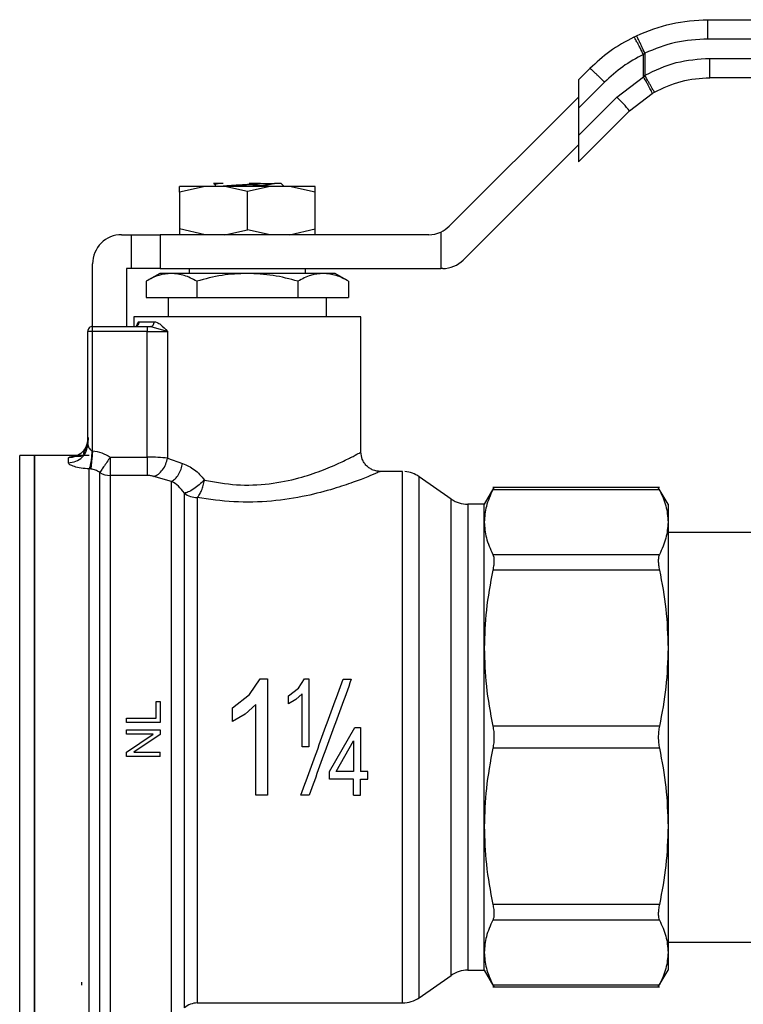
# Model space of a CAD drawing. Extents: x 0.4 to 10.6, y 0.4 to 8.1.
# Drawn here: x 3.9 to 4, y 2.9 to 3.1 of the extents above; entities that cross this region are included whole.
import ezdxf

# ---------------------------------------------------------------- set-up
doc = ezdxf.new("R2010")
doc.units = 0
doc.linetypes.add('SLD-SOLID', pattern=[0])
doc.layers.get('0').update_dxf_attribs({"linetype": 'CONTINUOUS'})
doc.styles.add('SLDTEXTSTYLE0', font='TXT', dxfattribs={"width": 0.75})
doc.dimstyles.new('SLDDIMSTYLE2', dxfattribs={"dimtxt": 0.125, "dimasz": 0.13, "dimexe": 0, "dimexo": 0.0625, "dimgap": 0.03125, "dimtad": 0, "dimtih": 1, "dimtoh": 1, "dimlfac": 30, "dimrnd": 1e-09, "dimzin": 4, "dimtxsty": 'SLDTEXTSTYLE0', "dimsah": 1, "dimcen": 0.09, "dimazin": 3, "dimtfac": 1, "dimtofl": 0, "dimtmove": 0, "dimatfit": 3, "dimtolj": 1, "dimtzin": 12})
doc.dimstyles.new('SLDDIMSTYLE3', dxfattribs={"dimtxt": 0.125, "dimasz": 0.13, "dimexe": 0, "dimexo": 0.0625, "dimgap": 0.03125, "dimtad": 0, "dimtih": 1, "dimtoh": 1, "dimlfac": 30, "dimrnd": 1e-09, "dimzin": 12, "dimtxsty": 'SLDTEXTSTYLE0', "dimsah": 1, "dimcen": 0.09, "dimazin": 3, "dimtfac": 1, "dimtofl": 0, "dimtmove": 0, "dimatfit": 3, "dimtolj": 1, "dimtzin": 12})

# ---------------------------------------------------------------- blocks, each defined once
blk = doc.blocks.new('_D_15')
at = {"color": 7, "linetype": 'SLD-SOLID'}
for p, q in [((3.239413275209864, 2.928171767406432), (3.239413275209864, 1.593597751658407)), ((4.062825348699628, 2.928171767406432), (4.062825348699628, 1.593597751658407)), ((3.239413275209864, 1.718597751658407), (2.92574073714836, 1.718597751658407)), ((4.062825348699628, 1.718597751658407), (3.239413275209864, 1.718597751658407))]:
    blk.add_line(p, q, dxfattribs=at)
for points in [[(3.239413275209864, 1.718597751658407), (3.369413275209864, 1.698597751658407), (3.369413275209864, 1.738597751658407)], [(4.062825348699628, 1.718597751658407), (3.932825348699628, 1.738597751658407), (3.932825348699628, 1.698597751658407)]]:
    blk.add_solid(points, dxfattribs=at)
at = {"color": 7, "linetype": 'SLD-SOLID', "insert": (2.510115745150399, 1.780512479896578), "char_height": 0.125, "attachment_point": 1, "style": 'SLDTEXTSTYLE0'}
blk.add_mtext('24.70', dxfattribs=at)
blk = doc.blocks.new('_D_16')
at = {"color": 7, "linetype": 'SLD-SOLID'}
for p, q in [((3.278980204343722, 2.928171767406432), (3.278980204343722, 1.943170888290436)), ((4.023258419565769, 2.928171767406432), (4.023258419565769, 1.943170888290436)), ((3.278980204343722, 2.068170888290436), (2.925740737148359, 2.068170888290436)), ((4.023258419565769, 2.068170888290436), (3.278980204343722, 2.068170888290436))]:
    blk.add_line(p, q, dxfattribs=at)
for points in [[(3.278980204343722, 2.068170888290436), (3.408980204343722, 2.048170888290436), (3.408980204343722, 2.088170888290436)], [(4.023258419565769, 2.068170888290436), (3.893258419565769, 2.088170888290436), (3.893258419565769, 2.048170888290436)]]:
    blk.add_solid(points, dxfattribs=at)
at = {"color": 7, "linetype": 'SLD-SOLID', "insert": (2.510115745150401, 2.130085616528607), "char_height": 0.125, "attachment_point": 1, "style": 'SLDTEXTSTYLE0'}
blk.add_mtext('22.33', dxfattribs=at)

msp = doc.modelspace()

# ---------------------------------------------------------------- linework, layer by layer
at = {"color": 7, "linetype": 'SLD-SOLID'}
for p, q in [((3.968766956802456, 3.075612721705668), (4.013841815649396, 3.075612721705668)), ((3.958714344042207, 3.07325833823704), (3.959094538761276, 3.073442373444383)), ((4.013832213982537, 3.072988044470607), (3.96875723780362, 3.072988044470607)), ((3.96000470246921, 3.070906633848574), (3.960206376583898, 3.071069334191268)), ((3.96000470246921, 3.067866268971128), (3.96000470246921, 3.070906633848574)), ((3.960206376583898, 3.071069334191268), (3.960206376583898, 3.068059416962089)), ((3.969029037330435, 3.070363367235547), (4.013832213982537, 3.070363367235547)), ((3.952759433278289, 3.068982193857646), (3.951211179163853, 3.06743392018788)), ((3.951211179163853, 3.06743392018788), (3.951211179163853, 3.063597242731728)), ((3.956403979620623, 3.065078187401507), (3.96000470246921, 3.067866268971128)), ((3.960206376583898, 3.068059416962089), (3.96000470246921, 3.067866268971128)), ((4.013841815649396, 3.067738690000487), (3.969038638997294, 3.067738690000487)), ((3.954740270839929, 3.067126334407805), (3.951211179163853, 3.063597242731728)), ((3.951211179163853, 3.065114032320757), (3.933663516987055, 3.047566360366294)), ((3.956403979620623, 3.065078187401507), (3.951211179163853, 3.059885396722401)), ((3.958135056511964, 3.063222269285675), (3.961212048521845, 3.065604812429001)), ((3.961212048521845, 3.065604812429001), (3.961499277203755, 3.065769878966583)), ((3.951211179163853, 3.063597242731728), (3.951211179163853, 3.059885396722401)), ((3.951211179163853, 3.056298391937565), (3.958135056511964, 3.063222269285675)), ((3.951211179163853, 3.059885396722401), (3.951211179163853, 3.056298391937565)), ((3.935566074564103, 3.042973184982603), (3.951211179163853, 3.058618289582353)), ((3.900529865972041, 3.0529749147751), (3.897077313856218, 3.052168081429041)), ((3.897077313856218, 3.052168081429041), (3.897077313856218, 3.0529749147751)), ((3.903187943710145, 3.0529749147751), (3.900529865972041, 3.0529749147751)), ((3.901744916824559, 3.0533584925662), (3.90168939924368, 3.053368622226959)), ((3.90173699691605, 3.053344725614125), (3.901902962998796, 3.053248063619662)), ((3.901902962998796, 3.053258427944377), (3.901902962998796, 3.0529749147751)), ((3.903006333363678, 3.053368622226959), (3.902286971007147, 3.053368622226959)), ((3.906263664623599, 3.052293010652515), (3.903187943710145, 3.0529749147751)), ((3.906263664623599, 3.0529749147751), (3.903187943710145, 3.0529749147751)), ((3.909339405092382, 3.0529749147751), (3.906263664623599, 3.052293010652515)), ((3.909339405092382, 3.0529749147751), (3.906263664623599, 3.0529749147751)), ((3.911997463275156, 3.0529749147751), (3.909339405092382, 3.0529749147751)), ((3.910856840007289, 3.053368622226959), (3.911250547459147, 3.0529749147751)), ((3.915450015390979, 3.052168081429041), (3.911997463275156, 3.0529749147751)), ((3.915450015390979, 3.052168081429041), (3.915450015390979, 3.0529749147751)), ((3.897077313856218, 3.052168081429041), (3.897077313856218, 3.047220064811174)), ((3.906263664623599, 3.047095145365365), (3.906263664623599, 3.052293010652515)), ((3.915450015390979, 3.047220064811174), (3.915450015390979, 3.052168081429041)), ((3.889203301706367, 3.04641324124278), (3.890515640323897, 3.04641324124278)), ((3.890515640323897, 3.04641324124278), (3.894452636621157, 3.04641324124278)), ((3.890515640323897, 3.04641324124278), (3.890515640323897, 3.041820065859089)), ((3.894452636621157, 3.04641324124278), (3.894452636621157, 3.041820065859089)), ((3.930879620257979, 3.04641324124278), (3.894452636621157, 3.04641324124278)), ((3.900529865972041, 3.04641324124278), (3.897077313856218, 3.047220064811174)), ((3.897077313856218, 3.047220064811174), (3.897077313856218, 3.04641324124278)), ((3.903187943710145, 3.04641324124278), (3.906263664623599, 3.047095145365365)), ((3.909339405092382, 3.04641324124278), (3.906263664623599, 3.047095145365365)), ((3.911997463275156, 3.04641324124278), (3.915450015390979, 3.047220064811174)), ((3.915450015390979, 3.04641324124278), (3.915450015390979, 3.047220064811174)), ((3.932510378308212, 3.046766860268854), (3.932510378308212, 3.041820065859089)), ((3.885266285853776, 3.033946043931574), (3.885266285853776, 3.04247622539019)), ((3.889859461237467, 3.041820065859089), (3.889859461237467, 3.033946043931574)), ((3.890515640323897, 3.041820065859089), (3.889859461237467, 3.041820065859089)), ((3.894452636621157, 3.041820065859089), (3.890515640323897, 3.041820065859089)), ((3.894367336273221, 3.041163896550324), (3.892526984199792, 3.040101357713752)), ((3.895961154305744, 3.041163896550324), (3.894367336273221, 3.041163896550324)), ((3.894452636621157, 3.041820065859089), (3.932510378308212, 3.041820065859089)), ((3.906263664623599, 3.041163896550324), (3.895961154305744, 3.041163896550324)), ((3.898389652473748, 3.041820065859089), (3.898389652473748, 3.041163896550324)), ((3.916566194496783, 3.041163896550324), (3.906263664623599, 3.041163896550324)), ((3.914137676773449, 3.041163896550324), (3.914137676773449, 3.041820065859089)), ((3.918159992973976, 3.041163896550324), (3.916566194496783, 3.041163896550324)), ((3.920000364602735, 3.040101357713752), (3.918159992973976, 3.041163896550324)), ((3.932782177835027, 3.041820065859089), (3.932510378308212, 3.041820065859089)), ((3.892526984199792, 3.040101357713752), (3.892526984199792, 3.037883050006499)), ((3.899395324411695, 3.040101357713752), (3.899395324411695, 3.037883050006499)), ((3.913132024390832, 3.040101357713752), (3.913132024390832, 3.037883050006499)), ((3.920000364602735, 3.040101357713752), (3.920000364602735, 3.037883050006499)), ((3.892526984199792, 3.037883050006499), (3.899395324411695, 3.037883050006499)), ((3.895502523159445, 3.037883050006499), (3.895502523159445, 3.035258382549104)), ((3.899395324411695, 3.037883050006499), (3.913132024390832, 3.037883050006499)), ((3.913132024390832, 3.037883050006499), (3.920000364602735, 3.037883050006499)), ((3.917024825643082, 3.035258382549104), (3.917024825643082, 3.037883050006499)), ((3.890843720089447, 3.035258382549104), (3.890843720089447, 3.033946043931574)), ((3.92168360915775, 3.035258382549104), (3.890843720089447, 3.035258382549104)), ((3.92168360915775, 3.016885681014342), (3.92168360915775, 3.035258382549104)), ((3.885266285853776, 3.033946043931574), (3.892668955893056, 3.033946043931574)), ((3.885266285853776, 3.033289874622808), (3.885266285853776, 3.033946043931574)), ((3.89158144490052, 3.034602213240338), (3.893621828440947, 3.034602213240338)), ((3.892668955893056, 3.033946043931574), (3.892668955893056, 3.033289874622808)), ((3.892668955893056, 3.033946043931574), (3.893083978654233, 3.033946043931574)), ((3.893338549935626, 3.033874960308293), (3.893083978654233, 3.033946043931574)), ((3.884610126322676, 3.018005487633796), (3.884610126322676, 3.033289874622808)), ((3.885266285853776, 3.033289874622808), (3.884610126322676, 3.033289874622808)), ((3.885266285853776, 3.017081508085464), (3.885266285853776, 3.033289874622808)), ((3.892668955893056, 3.033289874622808), (3.885266285853776, 3.033289874622808)), ((3.892668955893056, 3.033289874622808), (3.89543398172902, 3.033289874622808)), ((3.892668955893056, 3.016206876411506), (3.892668955893056, 3.033289874622808)), ((3.89543398172902, 3.033289874622808), (3.89543398172902, 3.016080842311907)), ((3.884511567461236, 3.01752266654472), (3.884610126322676, 3.018005487633796)), ((3.884621155528599, 3.017889837414241), (3.884561042445253, 3.017514648859563)), ((3.885172498492772, 3.017114321928618), (3.885266285853776, 3.017081508085464)), ((3.877394991894747, 3.016426365431506), (3.875373948575346, 3.016426365431506)), ((3.884797368604082, 3.016426365431506), (3.877392273703926, 3.016426365431506)), ((3.877392273703926, 3.016426365431506), (3.877392273703926, 2.93991717460554)), ((3.881985449087616, 3.015447943845427), (3.881985449087616, 3.016109657090148)), ((3.887665803023238, 3.016206876411506), (3.887665803023238, 3.013712770112524)), ((3.887665803023238, 3.016206876411506), (3.892668955893056, 3.016206876411506)), ((3.89543398172902, 3.016080842311907), (3.897484397153556, 3.015347556560664)), ((3.885031837006594, 3.014591997288949), (3.884797368604082, 3.014613997034806)), ((3.884797368604082, 2.93991717460554), (3.884797368604082, 3.014613997034806)), ((3.92710203900803, 3.014261003779282), (3.92430828639281, 3.014261003779282)), ((3.927333691443073, 3.014261003779282), (3.92710203900803, 3.014261003779282)), ((3.927332048795382, 3.014260348675738), (3.927332048795382, 3.014261003779282)), ((3.892668955893056, 3.013712770112524), (3.887665803023238, 3.013712770112524)), ((3.895990076638297, 3.012909798944071), (3.893590618134824, 3.013595007917367)), ((3.933928843699756, 3.010511063987795), (3.929590220042129, 3.013549004004364)), ((3.939735681507559, 3.012084994250062), (3.938415892309432, 3.009799064212877)), ((3.962190949213501, 3.012080525857238), (3.939575093140467, 3.012080525857238)), ((3.962186607930319, 3.011780840430341), (3.939579571310957, 3.011780840430341)), ((3.963350286931844, 3.009799064212877), (3.962030615065695, 3.012084798696766)), ((3.938415892309432, 3.009799064212877), (3.936187034501832, 3.009799064212877)), ((3.938415892309432, 3.007391578246583), (3.938415892309432, 3.009799064212877)), ((3.963350286931844, 3.009799064212877), (3.963350286931844, 3.007391578246583)), ((3.938415892309432, 2.990275013311935), (3.938415892309432, 3.007391578246583)), ((3.963350286931844, 3.007391578246583), (3.963350286931844, 2.990275013311935)), ((3.978442151700445, 3.005993293955238), (3.963350286931844, 3.005993293955238)), ((3.939579571310957, 3.003002316062825), (3.962186607930319, 3.003002316062825)), ((3.962186607930319, 3.000871626010072), (3.939579571310957, 3.000871626010072)), ((3.938415892309432, 2.966068526725111), (3.938415892309432, 2.990275013311935)), ((3.963350286931844, 2.990275013311935), (3.963350286931844, 2.966068526725111)), ((3.906572501944772, 2.983991573009884), (3.907987779817584, 2.986110236534903)), ((3.907987779817584, 2.986110236534903), (3.909019030126715, 2.986110236534903)), ((3.909019030126715, 2.986110236534903), (3.909019030126715, 2.97029775297984)), ((3.913202345356255, 2.984847490233367), (3.91402793226345, 2.986083377289628)), ((3.91402793226345, 2.986083377289628), (3.914629493314165, 2.986083377289628)), ((3.914629493314165, 2.986083377289628), (3.914629493314165, 2.976859431400993)), ((3.919255795426284, 2.986045782168374), (3.920373050075218, 2.986045782168374)), ((3.911853536048927, 2.983777393261885), (3.913202345356255, 2.984847490233367)), ((3.904260260211541, 2.982157116868345), (3.906572501944772, 2.983991573009884)), ((3.911853536048927, 2.982687066301879), (3.911853536048927, 2.983777393261885)), ((3.912842507735353, 2.983277578591343), (3.911853536048927, 2.982687066301879)), ((3.91370208180548, 2.984046846149143), (3.912842507735353, 2.983277578591343)), ((3.91370208180548, 2.976859431400993), (3.91370208180548, 2.984046846149143)), ((3.893910621549228, 2.980763623632765), (3.893910621549228, 2.9830257450561)), ((3.893910621549228, 2.9830257450561), (3.894452636621157, 2.9830257450561)), ((3.894452636621157, 2.9830257450561), (3.894452636621157, 2.980155795098895)), ((3.904260260211541, 2.980287974460837), (3.904260260211541, 2.982157116868345)), ((3.907429201381441, 2.982619033310024), (3.90595564862627, 2.981300295210866)), ((3.907429201381441, 2.97029775297984), (3.907429201381441, 2.982619033310024)), ((3.889859461237467, 2.980155795098895), (3.889859461237467, 2.980763623632765)), ((3.889859461237467, 2.980763623632765), (3.893910621549228, 2.980763623632765)), ((3.90595564862627, 2.981300295210866), (3.904260260211541, 2.980287974460837)), ((3.894452636621157, 2.980155795098895), (3.889859461237467, 2.980155795098895)), ((3.889859461237467, 2.978576697340769), (3.889859461237467, 2.979159460830857)), ((3.889859461237467, 2.979159460830857), (3.894452636621157, 2.979159460830857)), ((3.894452636621157, 2.979159460830857), (3.894452636621157, 2.978535968477938)), ((3.917406350124567, 2.973531148516268), (3.920834008305745, 2.97948410374722)), ((3.920834008305745, 2.97948410374722), (3.921598484807781, 2.97948410374722)), ((3.921598484807781, 2.97948410374722), (3.921598484807781, 2.973531148516268)), ((3.962186607930319, 2.979678395724966), (3.939579571310957, 2.979678395724966)), ((3.889859461237467, 2.976164185654753), (3.893465698689015, 2.978576697340769)), ((3.893465698689015, 2.978576697340769), (3.889859461237467, 2.978576697340769)), ((3.894452636621157, 2.978535968477938), (3.890843270316865, 2.976123451903091)), ((3.914629493314165, 2.976859431400993), (3.91370208180548, 2.976859431400993)), ((3.918314968961458, 2.973531148516268), (3.920671073299095, 2.977673153111922)), ((3.920671073299095, 2.977673153111922), (3.920671073299095, 2.973531148516268)), ((3.962186607930319, 2.976665139423249), (3.939579571310957, 2.976665139423249)), ((3.889859461237467, 2.975540688413002), (3.889859461237467, 2.976164185654753)), ((3.894452636621157, 2.975540688413002), (3.889859461237467, 2.975540688413002)), ((3.890843270316865, 2.976123451903091), (3.894452636621157, 2.976123451903091)), ((3.894452636621157, 2.975540688413002), (3.894452636621157, 2.976123451903091)), ((3.917406350124567, 2.972497214238143), (3.917406350124567, 2.973531148516268)), ((3.920671073299095, 2.972497214238143), (3.917406350124567, 2.972497214238143)), ((3.920671073299095, 2.973531148516268), (3.918314968961458, 2.973531148516268)), ((3.920671073299095, 2.97029775297984), (3.920671073299095, 2.972497214238143)), ((3.922619879230767, 2.973531148516268), (3.921598484807781, 2.973531148516268)), ((3.921598484807781, 2.972497214238143), (3.922619879230767, 2.972497214238143)), ((3.921598484807781, 2.97029775297984), (3.921598484807781, 2.972497214238143)), ((3.922619879230767, 2.972497214238143), (3.922619879230767, 2.973531148516268)), ((3.909019030126715, 2.97029775297984), (3.907429201381441, 2.97029775297984)), ((3.914641226511955, 2.97029775297984), (3.913523971863021, 2.97029775297984)), ((3.920671073299095, 2.97029775297984), (3.921598484807781, 2.97029775297984)), ((3.938415892309432, 2.948951956901631), (3.938415892309432, 2.966068526725111)), ((3.963350286931844, 2.966068526725111), (3.963350286931844, 2.948951956901631)), ((3.962186607930319, 2.955471909138142), (3.939579571310957, 2.955471909138142)), ((3.962186607930319, 2.953341219085388), (3.939579571310957, 2.953341219085388)), ((3.963350286931844, 2.950350246081808), (3.978442151700445, 2.950350246081808)), ((3.938415892309432, 2.946544470935336), (3.938415892309432, 2.948951956901631)), ((3.963350286931844, 2.948951956901631), (3.963350286931844, 2.946544470935336)), ((3.929590220042129, 2.942794526255017), (3.933928843699756, 2.945832471160419)), ((3.936187034501832, 2.946544470935336), (3.938415892309432, 2.946544470935336)), ((3.938415892309432, 2.946544470935336), (3.939735681507559, 2.944258536009319)), ((3.962030615065695, 2.944258736451447), (3.963350286931844, 2.946544470935336)), ((3.939579571310957, 2.944562694717873), (3.962186607930319, 2.944562694717873)), ((3.897726179249358, 2.941426366948999), (3.897726179249358, 2.943123192680457)), ((3.939575093140467, 2.944263009290976), (3.962190890547512, 2.944263009290976)), ((3.899462262305089, 2.9420825264801), (3.927333691443073, 2.9420825264801)), ((3.927332048795382, 2.942083054474), (3.927332048795382, 2.9420825264801)), ((3.927333313679253, 2.942082528765254), (3.927334515812747, 2.942082529335745))]:
    msp.add_line(p, q, dxfattribs=at)
at = {"color": 8, "linetype": 'SLD-SOLID'}
for p, q in [((3.89543398172902, 3.033289874622808), (3.893338549935626, 3.033874960308293)), ((3.875373948575346, 2.939917492379647), (3.875373948575346, 3.016426365431506)), ((3.887665803023238, 3.013712770112524), (3.887665803023238, 2.940770192751402)), ((3.929590220042129, 2.942795171580896), (3.929590220042129, 3.013549004004364)), ((3.933928843699756, 2.945832471160419), (3.933928843699756, 3.010511063987795)), ((3.936187034501832, 3.009799064212877), (3.936187034501832, 2.946545023373399))]:
    msp.add_line(p, q, dxfattribs=at)
at = {"color": 7, "linetype": 'SLD-SOLID', "flags": 128}
msp.add_lwpolyline([(3.899462262305089, 3.010724461522609), (3.899462262305089, 3.008679619367022), (3.899462262305089, 3.006216342045234), (3.899462262305089, 3.003368401611551), (3.899462262305089, 3.000174859836952), (3.899462262305089, 2.996679530437518), (3.899462262305089, 2.992930353303887), (3.899462262305089, 2.988978739397713), (3.899462262305089, 2.984878905870451), (3.899462262305089, 2.980687074294847), (3.899462262305089, 2.976460742228906), (3.899462262305089, 2.972257881447379), (3.899462262305089, 2.968136131284412), (3.899462262305089, 2.964152031086854), (3.899462262305089, 2.960360228223418), (3.899462262305089, 2.956812720315643), (3.899462262305089, 2.953558175690198), (3.899462262305089, 2.950641229387011), (3.89946224274976, 2.948101891610547), (3.89946224274976, 2.945974990402913), (3.89946224274976, 2.944289697427117), (3.89946224274976, 2.943069131971638), (3.89946224274976, 2.942330028509824), (3.899462262305089, 2.9420825264801)], dxfattribs=at)
at = {"color": 7, "linetype": 'SLD-SOLID'}
for centre, radius, start, end in [((3.943627632763278, 3.051425985716219), 0.01869806540460674, 39.11526705766342, 46.89811503827075), ((3.930879626013672, 3.050350245096721), 0.003937007874015976, 294.4698005644519, 315.0000000007366), ((3.88920330145606, 3.042476229348689), 0.003937007874016185, 90, 180.0000000002077), ((3.930879626013672, 3.050350245096721), 0.003937007874016185, 269.9999999990443, 294.4698005644519), ((3.932782181746348, 3.045757069243703), 0.003937007874016185, 270.0000000000202, 314.9999999993382), ((3.885266293582044, 3.033289877642652), 0.0006561679790024755, 90.00000000570026, 180.000000259079), ((3.887661180317366, 3.016436679239131), 0.002723913049167145, 238.344812145915, 270.0972357262413), ((3.927332046381782, 3.010323998377562), 0.003937007874015608, 54.99999664870077, 85.51304634910838), ((3.899445502798821, 3.013517345250909), 0.002792934012979825, 232.0056603688606, 270.3438157630458), ((3.936187027951598, 3.013736071868375), 0.003937007874019189, 235.0000073759838, 270.0000000000073), ((3.936187027951598, 2.94260746294449), 0.003937007874018934, 89.99999999999355, 124.9999926240117), ((3.899462257081152, 2.939457856645277), 0.00262467191601079, 89.97711653977719, 131.4018804087487), ((3.927332046381782, 2.946019536435303), 0.003937007874015554, 270.0359379472697, 305.0000033513001)]:
    msp.add_arc(centre, radius, start, end, dxfattribs=at)
for points, knots in [([(3.959094538761276, 3.073442373444383), (3.960646484316043, 3.074072059944666), (3.963750370811667, 3.075331431073184), (3.967094763129333, 3.075518958254425), (3.968766956802456, 3.075612721705668)], [0, 0, 0, 0, 0.5000007432473709, 1, 1, 1, 1]), ([(3.96875723780362, 3.072988044470607), (3.968757378687547, 3.073318224208476), (3.968757595412494, 3.073826147201736), (3.96875879327367, 3.074437176418947), (3.968760068605869, 3.074857686308964), (3.968761605089859, 3.075196418565767), (3.968763876121024, 3.075523727535756), (3.968765743135322, 3.075577649656981), (3.968766956802456, 3.075612702150338)], [0, 0, 0, 0, 0.2394598711333025, 0.3683665608828976, 0.500003131090863, 0.631639181262888, 0.7605441911672617, 0.9999999999999999, 0.9999999999999999, 0.9999999999999999, 0.9999999999999999]), ([(3.958714344042207, 3.07325833823704), (3.957594722921918, 3.072642796267825), (3.955437163803928, 3.071456619833567), (3.95362919411973, 3.069785918802443), (3.952759433278289, 3.068982193857646)], [0, 0, 0, 0, 0.5189295213062747, 1, 1, 1, 1]), ([(3.96000470246921, 3.070906633848574), (3.959855199671747, 3.0712055433394), (3.959624972758506, 3.071665849170323), (3.959335724772985, 3.072218612534175), (3.959131405652176, 3.072598434404083), (3.958960631404904, 3.072902345454652), (3.958787535946855, 3.073192334376869), (3.958743184482576, 3.073232340853004), (3.958714363597537, 3.07325833823704)], [0, 0, 0, 0, 0.2386683994958949, 0.3675375299780416, 0.4993098412894152, 0.6311908118176476, 0.7603369497161885, 1, 1, 1, 1]), ([(3.960206376583898, 3.071069334191268), (3.960066086422527, 3.071366474043455), (3.959850162944325, 3.071823808112857), (3.959590880761894, 3.072374948889087), (3.959412418317307, 3.07275526114468), (3.959268776657865, 3.073062415286514), (3.959130261215293, 3.073360297547516), (3.959108617529242, 3.073410026072418), (3.959094538761276, 3.073442373444383)], [0, 0, 0, 0, 0.2386038825106842, 0.367240152274639, 0.4987716524242521, 0.6304914241353192, 0.7596423507218412, 1, 1, 1, 1]), ([(3.96875723780362, 3.072988044470607), (3.967278898080174, 3.072905146823462), (3.964322300519612, 3.072739356120934), (3.961578325896637, 3.071625997889249), (3.960206376583898, 3.071069334191268)], [0, 0, 0, 0, 0.5000138480686398, 1, 1, 1, 1]), ([(3.96000470246921, 3.070906633848574), (3.959050333728935, 3.070383812029273), (3.95714179589629, 3.06933827776169), (3.955540723363835, 3.067863597438088), (3.954740270839929, 3.067126334407805)], [0, 0, 0, 0, 0.500052303889728, 1, 1, 1, 1]), ([(3.960206376583898, 3.068059416962089), (3.961602758444537, 3.068726604285132), (3.964395711211938, 3.070061069256924), (3.96748452560025, 3.070262596695755), (3.969029037330435, 3.070363367235547)], [0, 0, 0, 0, 0.4999661565842901, 1, 1, 1, 1]), ([(3.969038638997294, 3.067738690000487), (3.969037378959285, 3.067778145252486), (3.969034858896748, 3.067857055334356), (3.969031701127095, 3.068463990268956), (3.969029456674804, 3.069331603387002), (3.96902917711409, 3.070019440544094), (3.969029037330435, 3.070363367235547)], [0, 0, 0, 0, 0.2500053354007827, 0.5000079960225287, 0.7499981007021602, 1, 1, 1, 1]), ([(3.954740270839929, 3.067126334407805), (3.954615921961411, 3.067250474423376), (3.954367225530668, 3.067498753130454), (3.954002803922384, 3.067856217258926), (3.95366325611471, 3.068184446479946), (3.953361887301333, 3.068470229141406), (3.953110436287727, 3.06870240939748), (3.952920730633991, 3.068870045700496), (3.952793578609712, 3.068973099906442), (3.952770815708551, 3.068979162366632), (3.952759433278289, 3.068982193857646)], [0, 0, 0, 0, 0.1250016089066824, 0.2500018845563234, 0.3749998503185435, 0.4999923007046327, 0.625007959138342, 0.7500083288650741, 0.8749934051582345, 1, 1, 1, 1]), ([(3.961212048521845, 3.065604812429001), (3.961206266781682, 3.0656409215957), (3.961197379674045, 3.06569642496356), (3.961057330972769, 3.065982917087495), (3.960905198190571, 3.066274790036124), (3.96070968021154, 3.066634111575065), (3.960418945840909, 3.067154447257561), (3.960167978228982, 3.067585701461676), (3.96000470246921, 3.067866268971128)], [0, 0, 0, 0, 0.2397815839895783, 0.3685680584373627, 0.5000036812702345, 0.631423962727141, 0.7602099647150484, 1, 1, 1, 1]), ([(3.961499277203755, 3.065769878966583), (3.961481174505035, 3.065800020200701), (3.961453324493381, 3.065846390840486), (3.961291260515503, 3.066131487533887), (3.961124091808641, 3.06642705524672), (3.960917133899673, 3.066793999559827), (3.960616910663203, 3.067327590924903), (3.960368106733823, 3.067771113650185), (3.960206376583898, 3.068059416962089)], [0, 0, 0, 0, 0.2394271998030288, 0.3683456487916326, 0.4999944456139606, 0.6316583218622933, 0.7605666639696361, 0.9999999999999999, 0.9999999999999999, 0.9999999999999999, 0.9999999999999999]), ([(3.961499277203755, 3.065769878966583), (3.962692627041239, 3.066340055351465), (3.965079334340571, 3.06748041176411), (3.967718867967712, 3.067652597071679), (3.969038638997294, 3.067738690000487)], [0, 0, 0, 0, 0.4999984027443348, 0.9999999999999999, 0.9999999999999999, 0.9999999999999999, 0.9999999999999999]), ([(3.900529865972041, 3.0529749147751), (3.90002092553782, 3.0529749147751), (3.899003036788802, 3.0529749147751), (3.897924650027811, 3.0529749147751), (3.897210323882742, 3.0529749147751), (3.89712165021363, 3.0529749147751), (3.897077313856218, 3.0529749147751)], [0, 0, 0, 0, 0.2499985827702645, 0.5000010365891516, 0.7500032087327377, 1, 1, 1, 1]), ([(3.902286971007147, 3.053368622226959), (3.902110716322186, 3.053368622226959), (3.901768790342178, 3.053368622226959), (3.901715311175737, 3.053368622226959), (3.90168939924368, 3.053368622226959)], [0, 0, 0, 0, 0.5154761418181955, 0.9999999999999999, 0.9999999999999999, 0.9999999999999999, 0.9999999999999999]), ([(3.902026278907573, 3.053218143965296), (3.901967426345671, 3.053236255529523), (3.901804327224103, 3.053286448420372), (3.902098796749833, 3.053336639704157), (3.902287010117806, 3.053368720003607)], [0, 0, 0, 0, 0.3608392328320356, 0.9999999999999999, 0.9999999999999999, 0.9999999999999999, 0.9999999999999999]), ([(3.902422900103549, 3.0529749147751), (3.902449287173727, 3.052978877722194), (3.902596619207638, 3.053001004811395), (3.903031364101186, 3.053041343501545), (3.90370395811822, 3.053095857821958), (3.904503680140256, 3.053150402575895), (3.905375371109254, 3.05320490767233), (3.906285756682751, 3.053259449437311), (3.907200368656628, 3.053313968711103), (3.907768985855598, 3.053350327183207), (3.908053270616584, 3.05336850489498)], [0, 0, 0, 0, 0.03022439037880705, 0.1687576861792493, 0.3073069301079974, 0.4458416341395919, 0.5843892376904052, 0.7229269730372747, 0.8614751024261672, 1, 1, 1, 1]), ([(3.908211121237525, 3.053041314896929), (3.907420739467534, 3.053132796633509), (3.906327034186765, 3.053259386165542), (3.905257261754636, 3.053036679329551), (3.904960575676993, 3.0529749147751)], [0, 0, 0, 0, 0.722664308097474, 1, 1, 1, 1]), ([(3.908053407503892, 3.053368622226959), (3.907777710432278, 3.053368622226959), (3.907277306292477, 3.053368622226959), (3.906741078040371, 3.053368622226959), (3.906500284112372, 3.053368622226959)], [0, 0, 0, 0, 0.5509488225334433, 1, 1, 1, 1]), ([(3.908053407503892, 3.053368622226959), (3.908421342160068, 3.053368622226959), (3.909139778390888, 3.053368622226959), (3.909693426272744, 3.053368622226959), (3.909963532993514, 3.053368622226959)], [0, 0, 0, 0, 0.5121326575577105, 1, 1, 1, 1]), ([(3.909963650325492, 3.053368573338635), (3.909736831538315, 3.053313612234865), (3.909275539787596, 3.053201835322137), (3.908569856609113, 3.053095488130076), (3.908211160348184, 3.053041432228908)], [0, 0, 0, 0, 0.491703540814666, 1, 1, 1, 1]), ([(3.910856840007289, 3.053368622226959), (3.910816780235403, 3.053368611634558), (3.910736662986429, 3.053368590450364), (3.910221316292119, 3.053368579042436), (3.909963650325492, 3.053368573338635)], [0, 0, 0, 0, 0.500014321483052, 1, 1, 1, 1]), ([(3.915450015390979, 3.0529749147751), (3.91540568959411, 3.0529749147751), (3.915317036859956, 3.0529749147751), (3.914602668365076, 3.0529749147751), (3.913524316289501, 3.0529749147751), (3.912506413651755, 3.0529749147751), (3.911997463275156, 3.0529749147751)], [0, 0, 0, 0, 0.2499962913869831, 0.4999990146804623, 0.7499999701920246, 0.9999999999999999, 0.9999999999999999, 0.9999999999999999, 0.9999999999999999]), ([(3.895961154305744, 3.041163896550324), (3.895385711994875, 3.04111035002438), (3.894222042796199, 3.041002067331642), (3.893096126999132, 3.040403785248945), (3.892526984199792, 3.040101357713752)], [0, 0, 0, 0, 0.4945067821026157, 1, 1, 1, 1]), ([(3.899395324411695, 3.040101357713752), (3.89883760013205, 3.040398333760064), (3.897711934815269, 3.040997726053799), (3.896548268363315, 3.041108172241119), (3.895961154305744, 3.041163896550324)], [0, 0, 0, 0, 0.4954619026910542, 1, 1, 1, 1]), ([(3.906263664623599, 3.041163896550324), (3.905112794161253, 3.04111035137825), (3.90278550352987, 3.04100207231349), (3.900533624721981, 3.040403785306106), (3.899395324411695, 3.040101357713752)], [0, 0, 0, 0, 0.4945108474322928, 0.9999999999999999, 0.9999999999999999, 0.9999999999999999, 0.9999999999999999]), ([(3.913132024390832, 3.040101357713752), (3.912016572713492, 3.040398333816773), (3.909765217184512, 3.040997731177587), (3.907437896234977, 3.041108173658838), (3.906263664623599, 3.041163896550324)], [0, 0, 0, 0, 0.4954578088539113, 1, 1, 1, 1]), ([(3.916566194496783, 3.041163896550324), (3.915990752185914, 3.04111035002438), (3.914827082987238, 3.041002067331642), (3.913701167190172, 3.040403785248945), (3.913132024390832, 3.040101357713752)], [0, 0, 0, 0, 0.4945067821026157, 1, 1, 1, 1]), ([(3.920000364602735, 3.040101357713752), (3.919442640323089, 3.040398333760064), (3.918316975006308, 3.040997726053799), (3.917153308554354, 3.041108172241119), (3.916566194496783, 3.041163896550324)], [0, 0, 0, 0, 0.4954619026910542, 1, 1, 1, 1]), ([(3.890956710784169, 3.033946043931574), (3.891038578345614, 3.033955913835092), (3.89120231132036, 3.03397565338315), (3.89140879558254, 3.034127383792785), (3.891553299402049, 3.034344272156672), (3.891572063025594, 3.034516232493263), (3.89158144490052, 3.034602213240338)], [0, 0, 0, 0, 0.2500040405766405, 0.5000015212295917, 0.7499990777313337, 0.9999999999999999, 0.9999999999999999, 0.9999999999999999, 0.9999999999999999]), ([(3.893083978654233, 3.033946043931574), (3.893154464439686, 3.033955910840243), (3.893295445192373, 3.03397564594289), (3.893473206854083, 3.034127386959508), (3.893597587004236, 3.034344260610151), (3.893613748127747, 3.034516230793527), (3.893621828440947, 3.034602213240338)], [0, 0, 0, 0, 0.249981946433172, 0.4999964565900479, 0.7500059182737555, 1, 1, 1, 1]), ([(3.893621828440947, 3.034602213240338), (3.893755478425547, 3.034579684527453), (3.894045858568768, 3.034530736591591), (3.894657372775247, 3.034094070154739), (3.895121426170439, 3.033613532729593), (3.89543398172902, 3.033289874622808)], [0, 0, 0, 0, 0.2177665614510804, 0.4731394881311052, 1, 1, 1, 1]), ([(3.884610126322676, 3.018712598576301), (3.884570670793941, 3.018371514975196), (3.884491760560404, 3.017689354895687), (3.883884821379821, 3.016828956032195), (3.883017240374017, 3.016227035134689), (3.882329378379182, 3.016148782975621), (3.881985449087616, 3.016109657090148)], [0, 0, 0, 0, 0.2500015423231101, 0.4999978639736687, 0.7500001719587538, 0.9999999999999999, 0.9999999999999999, 0.9999999999999999, 0.9999999999999999]), ([(3.884650977406317, 3.01886775056175), (3.8846490529271, 3.018670998820116), (3.884645248388767, 3.01828203668608), (3.884501481069364, 3.017742293814788), (3.884301713895539, 3.017284578307723), (3.884105457899111, 3.016931021494848), (3.884009002325727, 3.0167248535417), (3.884025878848481, 3.01664627184953), (3.884031132122378, 3.0166218111737)], [0, 0, 0, 0, 0.2005899546749979, 0.3965499679371181, 0.582533361754574, 0.7569132015828272, 0.924332663109768, 1, 1, 1, 1]), ([(3.884610126322676, 3.018005487633796), (3.884617172446053, 3.01791942286147), (3.884631412154291, 3.017745492150626), (3.884737239381084, 3.017482754705118), (3.884881478455249, 3.017281698820318), (3.885037810356916, 3.017159295140166), (3.88512997842749, 3.017128519644539), (3.885172498492772, 3.017114321928618)], [0, 0, 0, 0, 0.2569322092339367, 0.5192415036218222, 0.7744978462908438, 0.8959686772523313, 1, 1, 1, 1]), ([(3.885172518048102, 3.017114321928618), (3.885156892866187, 3.016844837062268), (3.885124825937496, 3.01629178417363), (3.885033589763144, 3.01554005029624), (3.884920800049314, 3.014931917387251), (3.884837811069839, 3.014718177179663), (3.884797368604082, 3.014614016590137)], [0, 0, 0, 0, 0.243615446055082, 0.499962123967487, 0.7563198775707242, 1, 1, 1, 1]), ([(3.885266285853776, 3.017081508085464), (3.88524090860442, 3.01681198491342), (3.885188934276993, 3.016259983181624), (3.885118410803154, 3.01551153605258), (3.885061645118518, 3.014908422674675), (3.885041591579594, 3.014695532943221), (3.885031837006594, 3.01459197773362)], [0, 0, 0, 0, 0.2450498241928484, 0.5018786559408648, 0.7577005718492349, 1, 1, 1, 1]), ([(3.885266285853776, 3.017081508085464), (3.88569180337784, 3.017012684158199), (3.886547355070363, 3.016874305773931), (3.887291677225828, 3.01643013449141), (3.887665803023238, 3.016206876411506)], [0, 0, 0, 0, 0.4973603907078517, 1, 1, 1, 1]), ([(3.90045154687679, 3.013091927506773), (3.901881045025951, 3.012829264449469), (3.904711340196012, 3.012309212022067), (3.909255664472917, 3.012481490151956), (3.913164432763316, 3.013285872700745), (3.916327134724382, 3.01435014963318), (3.918681682769884, 3.015357782154433), (3.920378573774947, 3.01618864781926), (3.921472373459729, 3.016769384084285), (3.921613201122449, 3.016846917498357), (3.92168360915775, 3.016885681014342)], [0, 0, 0, 0, 0.1475338540104511, 0.2921055579339255, 0.4339178083601491, 0.5551897513465934, 0.6756511525832762, 0.7821901014177818, 0.8911040151348902, 1, 1, 1, 1]), ([(3.92430828639281, 3.014261003779282), (3.923978110468103, 3.014296061376147), (3.923470197750554, 3.014349990805768), (3.922859137579836, 3.014677289449271), (3.922438648259908, 3.015016030899731), (3.922099916286134, 3.015436527635695), (3.921772601416441, 3.016047578821508), (3.921718668766595, 3.016555494290011), (3.92168360915775, 3.016885671236677)], [0, 0, 0, 0, 0.2394577778745417, 0.3683601425711577, 0.4999999799197731, 0.6316383163403669, 0.7605417760988452, 1, 1, 1, 1]), ([(3.877392273703926, 2.93991717460554), (3.877392273703926, 2.940059549181301), (3.877392273703926, 2.940344299115308), (3.877392273703926, 2.942618991893131), (3.877392273703926, 2.946154467640118), (3.877392273703926, 2.950948568719552), (3.877392273703926, 2.95678133334071), (3.877392273703926, 2.963438077673414), (3.877392273703926, 2.970660535752731), (3.877392273703926, 2.978171765037215), (3.877392273703926, 2.985682994876552), (3.877392273703926, 2.992905454059606), (3.877392273703926, 2.99956220448552), (3.877392273703926, 3.005394961535152), (3.877392273703926, 3.010189063371536), (3.877392273703926, 3.013724537195468), (3.877392273703926, 3.015999236262687), (3.877392273703926, 3.016283989308679), (3.877392273703926, 3.016426365431506)], [0, 0, 0, 0, 0.06249994363345128, 0.1250002307641334, 0.1875000467575369, 0.2500001169751806, 0.3124999691128175, 0.3750000440815799, 0.4375000074639, 0.4999999876520514, 0.5624999678402028, 0.6249999312225228, 0.6875000780581081, 0.7499998672036834, 0.812499937421327, 0.8749997534147306, 0.9375000523728729, 1, 1, 1, 1]), ([(3.884797368604082, 3.014613997034806), (3.884421917356892, 3.01464213444677), (3.883666804602235, 3.014698724799887), (3.882750123769518, 3.014915007069316), (3.882110157835327, 3.015181725758078), (3.88202679415182, 3.015359683766517), (3.881985449087616, 3.015447943845427)], [0, 0, 0, 0, 0.2505274790641906, 0.5038643399088443, 0.7539364882013849, 1, 1, 1, 1]), ([(3.887665803023238, 3.016206876411506), (3.887508993234116, 3.015978343637085), (3.887183653232176, 3.015504196878203), (3.886748965575896, 3.014871637042843), (3.886401363097412, 3.014365235961696), (3.88628811084577, 3.014200264004132), (3.886231654257314, 3.014118024986541)], [0, 0, 0, 0, 0.2422978840237472, 0.5027058227636348, 0.7520973552493494, 1, 1, 1, 1]), ([(3.892668955893056, 3.016206876411506), (3.892668955893056, 3.015932357978519), (3.892668955893056, 3.015383327164661), (3.892668955893056, 3.014644389750746), (3.892668955893056, 3.014040415482169), (3.892668955893056, 3.013821985635615), (3.892668955893056, 3.013712770112524)], [0, 0, 0, 0, 0.2500027999957933, 0.5000000883558451, 0.7499986711664248, 1, 1, 1, 1]), ([(3.89543398172902, 3.016080842311907), (3.8950213650574, 3.016117566474608), (3.89421101508007, 3.016189690134311), (3.893176642992664, 3.016201218229709), (3.892668955893056, 3.016206876411506)], [0, 0, 0, 0, 0.5091832950733661, 1, 1, 1, 1]), ([(3.893590637690154, 3.013594998139702), (3.893796167807543, 3.013683897094905), (3.894219329588194, 3.013866929346624), (3.894787624011386, 3.014466629133615), (3.895232323490434, 3.015233006147203), (3.895368043422429, 3.015803671779203), (3.89543396217369, 3.016080842311907)], [0, 0, 0, 0, 0.2428516879319877, 0.500002403564888, 0.7571527136318706, 1, 1, 1, 1]), ([(3.895990076638297, 3.012909798944071), (3.896152507181565, 3.013013295895631), (3.896484685209771, 3.013224951983227), (3.896934069987215, 3.013822208259539), (3.897295018907204, 3.014553175249917), (3.897422481272082, 3.015087839195925), (3.897484397153556, 3.015347556560664)], [0, 0, 0, 0, 0.246114270349733, 0.5033151486970348, 0.7587312897213361, 1, 1, 1, 1]), ([(3.897484397153556, 3.015347556560664), (3.898034076360903, 3.015112116060844), (3.89914199184833, 3.014637569866204), (3.900012786649838, 3.013609787678872), (3.90045154687679, 3.013091927506773)], [0, 0, 0, 0, 0.4961382105263362, 1, 1, 1, 1]), ([(3.886231654257314, 3.014118024986541), (3.886045522549005, 3.014239232518919), (3.885679073423889, 3.014477861361908), (3.885245288251104, 3.014554356552089), (3.885031837006594, 3.014591997288949)], [0, 0, 0, 0, 0.5079332861013187, 1, 1, 1, 1]), ([(3.92430828639281, 3.014261003779282), (3.92422243516018, 3.014223351594339), (3.924050438353093, 3.014147918133554), (3.922712722176217, 3.013582889349704), (3.920702407200958, 3.012802928350172), (3.917900890845631, 3.011855350434672), (3.91418542606748, 3.010866994889596), (3.909550255798206, 3.010138977177972), (3.904371838527778, 3.010004629647677), (3.901102614371428, 3.010483956507532), (3.899462262305089, 3.010724461522609)], [0, 0, 0, 0, 0.1070108697178404, 0.2143886272940253, 0.3215069986026761, 0.4317875793753432, 0.560957201604148, 0.7044960552650928, 0.8517291922563714, 1, 1, 1, 1]), ([(3.927332048795382, 2.942083054474), (3.927332048795382, 2.942229616653243), (3.927332048795383, 2.942522742132977), (3.927332048795382, 2.944698014650009), (3.927332048795382, 2.948056125892315), (3.927332048795382, 2.95259407651917), (3.927332048795382, 2.958104615025893), (3.927332048795382, 2.964385483152658), (3.927332048795382, 2.971193899922748), (3.927332048795383, 2.978269648892927), (3.927332048795382, 2.985341662302232), (3.927332048795382, 2.992138953142638), (3.927332048795382, 2.998401827646713), (3.927332048795382, 3.003888043014807), (3.927332048795382, 3.008396472563649), (3.927332048795382, 3.011720776488269), (3.927332048795383, 3.013859444612184), (3.927332048795382, 3.014127150893874), (3.927332048795382, 3.014261003779282)], [0, 0, 0, 0, 0.06249990509871878, 0.1250002883418791, 0.1874999243613453, 0.2500001371108424, 0.3124997951735496, 0.3749999302079087, 0.4374998555218342, 0.4999998885532509, 0.5624998533353337, 0.6249998460235017, 0.6874998462257428, 0.7499996515840126, 0.8124997191616132, 0.8749998464178259, 0.9375000424800181, 1, 1, 1, 1]), ([(3.893590618134824, 3.013595007917367), (3.893455191798235, 3.013629013024703), (3.893184316861527, 3.013697028829673), (3.892840752295205, 3.013707522730738), (3.892668955893056, 3.013712770112524)], [0, 0, 0, 0, 0.499958904409497, 1, 1, 1, 1]), ([(3.895990135304286, 2.940770207417899), (3.895990135261666, 2.940879651898952), (3.895990135176427, 2.941098541879435), (3.895990135815729, 2.942825760012015), (3.895990133386361, 2.945523117888472), (3.895990142464525, 2.949211625995542), (3.895990108581382, 2.953754656704515), (3.895990117703714, 2.959024478358366), (3.895990115097497, 2.964862639211332), (3.895990116400037, 2.97109623934016), (3.895990113796088, 2.977539999841895), (3.895990122909351, 2.98400242918966), (3.895990089060238, 2.990292066877015), (3.895990098011401, 2.996220229063816), (3.895990096055931, 3.001617626162512), (3.895990094926638, 3.006298737894284), (3.895990101399245, 3.01021844966109), (3.895990084891926, 3.012012684778529), (3.895990076638297, 3.012909798944071)], [0, 0, 0, 0, 0.06249938270160197, 0.1249993469587179, 0.187499641570703, 0.2499999604414577, 0.3124999893516009, 0.3750000641718018, 0.4375001032253525, 0.5000000603631075, 0.5625000601421137, 0.6250000872784763, 0.6875000802563386, 0.7500002132294957, 0.81250039196567, 0.8750005221295426, 0.9375004974581665, 0.9999999999999999, 0.9999999999999999, 0.9999999999999999, 0.9999999999999999]), ([(3.897726218360017, 3.011316313352152), (3.89746238505345, 3.011658580787824), (3.896927343748772, 3.012352682748315), (3.896305356708429, 3.012722394914519), (3.895990076638297, 3.012909798944071)], [0, 0, 0, 0, 0.4931082969855247, 1, 1, 1, 1]), ([(3.90045154687679, 3.013091927506773), (3.900219040019246, 3.012873955317393), (3.899749426729475, 3.012433698896507), (3.89895827530205, 3.011852481991389), (3.89821794426893, 3.011427690730548), (3.897888092119162, 3.011352978239232), (3.897726218360017, 3.011316313352152)], [0, 0, 0, 0, 0.2419362289084624, 0.4886585693561647, 0.749061027364514, 1, 1, 1, 1]), ([(3.899462262305089, 3.010724461522609), (3.899569311498047, 3.010847076284108), (3.899780863006868, 3.011089388599429), (3.900066532352638, 3.011673591560144), (3.900304543444415, 3.01235247513663), (3.900402513444345, 3.012845280967628), (3.90045154687679, 3.013091927506773)], [0, 0, 0, 0, 0.2563768992075394, 0.5066541685705264, 0.753083193685346, 1, 1, 1, 1]), ([(3.897726179249358, 2.943123192680457), (3.897726177034705, 2.943748180041945), (3.897726172605422, 2.9449981477848), (3.897726205824653, 2.947821164098427), (3.89772619692365, 2.951264228562834), (3.897726199308757, 2.95532148329665), (3.897726198669448, 2.959883761109352), (3.897726198841584, 2.96485446840404), (3.897726198792346, 2.970121437083615), (3.897726198817159, 2.975567845721843), (3.897726198767146, 2.981072216824609), (3.897726198942383, 2.986511943886577), (3.897726198291444, 2.991766145757054), (3.897726200719958, 2.996716559000924), (3.897726191656866, 3.001257728974166), (3.897726225480879, 3.005270468461126), (3.897726216579817, 3.008732640992144), (3.897726217766619, 3.010455091349586), (3.897726218360017, 3.011316313352152)], [0, 0, 0, 0, 0.06250067279707569, 0.1250006475603262, 0.1875000440632724, 0.2500005803899487, 0.3125005607396097, 0.3750003313372787, 0.4375004544145318, 0.5000004207854624, 0.5625004286111196, 0.6250002870383169, 0.6875004116808561, 0.7500004344021753, 0.8125001734478705, 0.8750002524722662, 0.937500356732482, 1, 1, 1, 1]), ([(3.939579571310957, 3.011780840430341), (3.939235416408445, 3.011030687002543), (3.938569060577216, 3.009578233158996), (3.938465814539626, 3.008104276062337), (3.938415892309432, 3.007391578246583)], [0, 0, 0, 0, 0.5164731610097478, 1, 1, 1, 1]), ([(3.939733100204045, 3.012080525857238), (3.939726452545645, 3.012067546276873), (3.93971303564653, 3.012041349726172), (3.939624327377346, 3.011868199883256), (3.939579571310957, 3.011780840430341)], [0, 0, 0, 0, 0.495469060527864, 0.9999999999999999, 0.9999999999999999, 0.9999999999999999, 0.9999999999999999]), ([(3.962186607930319, 3.011780840430341), (3.962141842052958, 3.011868214587246), (3.962053123785958, 3.012041375133588), (3.962039719651129, 3.012067555635305), (3.962033079037231, 3.012080525857238)], [0, 0, 0, 0, 0.504584668688195, 1, 1, 1, 1]), ([(3.962186607930319, 3.011780840430341), (3.962522333456466, 3.011051746115867), (3.963191027791433, 3.009599544243284), (3.963297346652864, 3.008125541368214), (3.963350286931844, 3.007391578246583)], [0, 0, 0, 0, 0.5020612686423167, 1, 1, 1, 1]), ([(3.938415892309432, 3.007391578246583), (3.938465824741605, 3.006678800718716), (3.938569080817724, 3.005204836654273), (3.939235446061215, 3.003752390362059), (3.939579571310957, 3.003002316062825)], [0, 0, 0, 0, 0.4835786333342924, 1, 1, 1, 1]), ([(3.963350286931844, 3.007391578246583), (3.963297315999561, 3.006657432013959), (3.963190962312848, 3.005183431933907), (3.962522255844968, 3.003731229090409), (3.962186607930319, 3.003002316062825)], [0, 0, 0, 0, 0.4980639028170876, 1, 1, 1, 1]), ([(3.939579571310957, 3.003002316062825), (3.939623374350172, 3.002890072855538), (3.939710184993171, 3.002667624706475), (3.939744450276157, 3.002164532244016), (3.939710188203509, 3.001566638040583), (3.939623384260982, 3.001104754564618), (3.939579571310957, 3.000871626010072)], [0, 0, 0, 0, 0.2523189249388439, 0.500055898106454, 0.7476609320462206, 0.9999999999999999, 0.9999999999999999, 0.9999999999999999, 0.9999999999999999]), ([(3.962186607930319, 3.003002316062825), (3.962142789176249, 3.002890929136572), (3.962055588447664, 3.002669265574237), (3.962021856967733, 3.002165088567307), (3.962055447500583, 3.00156658081587), (3.962142742833677, 3.001104045648979), (3.962186607930319, 3.000871626010072)], [0, 0, 0, 0, 0.2510703861282957, 0.4996381358000924, 0.7485727959195475, 1, 1, 1, 1]), ([(3.939579571310957, 3.000871626010072), (3.93923542625862, 2.999060676300557), (3.938569060582263, 2.995554146946622), (3.938465816101045, 2.991995698429062), (3.938415892309432, 2.990275013311935)], [0, 0, 0, 0, 0.5164507485111031, 1, 1, 1, 1]), ([(3.962186607930319, 3.000871626010072), (3.962522381966045, 2.999111147802259), (3.963191067795467, 2.99560519824895), (3.963297365551982, 2.992046664309453), (3.963350286931844, 2.990275013311935)], [0, 0, 0, 0, 0.5021401994076071, 1, 1, 1, 1]), ([(3.938415892309432, 2.990275013311935), (3.938465818250934, 2.98855424293734), (3.938569062744726, 2.984995770910278), (3.939235436119564, 2.981489262043428), (3.939579571310957, 2.979678395724966)], [0, 0, 0, 0, 0.4835700158688741, 1, 1, 1, 1]), ([(3.963350286931844, 2.990275013311935), (3.963297324384527, 2.9885027345049), (3.963190981259196, 2.984944188384175), (3.962522275259053, 2.981438253842229), (3.962186607930319, 2.979678395724966)], [0, 0, 0, 0, 0.498034519410487, 1, 1, 1, 1]), ([(3.913523971863021, 2.97029775297984), (3.914479963835196, 2.972924313823527), (3.916390593304404, 2.978173714128844), (3.91830117953382, 2.983422999922156), (3.919255795426284, 2.986045782168374)], [0, 0, 0, 0, 0.500354457827552, 1, 1, 1, 1]), ([(3.920373050075218, 2.986045782168374), (3.919418434182754, 2.983422999922156), (3.917507847953338, 2.978173714128844), (3.91559721848413, 2.972924313823527), (3.914641226511955, 2.97029775297984)], [0, 0, 0, 0, 0.4996455421724479, 1, 1, 1, 1]), ([(3.939579571310957, 2.979678395724966), (3.939623374093206, 2.979434187004349), (3.939710179405318, 2.97895023112015), (3.93974445158168, 2.978171706524821), (3.939710187043453, 2.977393189050884), (3.939623384093369, 2.976909351045472), (3.939579571310957, 2.976665139423249)], [0, 0, 0, 0, 0.2523350110621464, 0.5000600022980262, 0.7476610839010955, 1, 1, 1, 1]), ([(3.962186607930319, 2.979678395724966), (3.962142789124972, 2.979435510900351), (3.962055588906828, 2.978952165689936), (3.962021857376418, 2.978172525026323), (3.962055444938208, 2.977392469723629), (3.962142742757254, 2.976908382345566), (3.962186607930319, 2.976665139423249)], [0, 0, 0, 0, 0.2510714369417455, 0.4996367175714442, 0.7485788050787839, 1, 1, 1, 1]), ([(3.939579571310957, 2.976665139423249), (3.939235426272071, 2.974854188558132), (3.938569063225736, 2.971347670669201), (3.938465816822208, 2.967789210361713), (3.938415892309432, 2.966068526725111)], [0, 0, 0, 0, 0.5164527666697111, 1, 1, 1, 1]), ([(3.962186607930319, 2.976665139423249), (3.962522381957696, 2.974904663512121), (3.963191066070398, 2.971398727446248), (3.963297365069204, 2.96784017993593), (3.963350286931844, 2.966068526725111)], [0, 0, 0, 0, 0.5021414760709774, 1, 1, 1, 1]), ([(3.938415892309432, 2.966068526725111), (3.938465817807689, 2.964347758381503), (3.93856906112007, 2.960789299681337), (3.939235436111304, 2.957282777818854), (3.939579571310957, 2.955471909138142)], [0, 0, 0, 0, 0.4835712561533137, 1, 1, 1, 1]), ([(3.963350286931844, 2.966068526725111), (3.9632973239655, 2.964296245594388), (3.96319097976236, 2.960737686895847), (3.962522275251807, 2.957231768114946), (3.962186607930319, 2.955471914026974)], [0, 0, 0, 0, 0.4980334120805703, 1, 1, 1, 1]), ([(3.939579571310957, 2.955471909138142), (3.93962337428657, 2.955238786587988), (3.939710180090161, 2.954776799930272), (3.93974445006122, 2.954178862930336), (3.939710194210127, 2.953675869464167), (3.93962338439406, 2.953453466363231), (3.939579571310957, 2.953341219085388)], [0, 0, 0, 0, 0.2523361529786305, 0.5000628890625027, 0.7476807672239363, 1, 1, 1, 1]), ([(3.962186607930319, 2.955471909138142), (3.962142789135211, 2.955239795054063), (3.962055591153618, 2.954777895552225), (3.962021857676468, 2.954179549140131), (3.962055441138231, 2.953674817769773), (3.962142742653396, 2.953452782373923), (3.962186607930319, 2.953341219085388)], [0, 0, 0, 0, 0.2510807698354978, 0.4996425915667001, 0.7485918057646004, 1, 1, 1, 1]), ([(3.939579571310957, 2.953341219085388), (3.939235426260981, 2.952591098251314), (3.938569061046258, 2.951138645482632), (3.938465816227627, 2.949664687606993), (3.938415892309432, 2.948951956901631)], [0, 0, 0, 0, 0.5164511027476372, 1, 1, 1, 1]), ([(3.962186607930319, 2.953341214196556), (3.962522343115332, 2.952612084606427), (3.963191026988834, 2.951159876972623), (3.963297347968829, 2.949685882814007), (3.963350286931844, 2.948951956901631)], [0, 0, 0, 0, 0.5020835679118859, 1, 1, 1, 1]), ([(3.938415892309432, 2.948951956901631), (3.938465810224661, 2.948239280213835), (3.938569050478458, 2.946765321980876), (3.939235406506664, 2.945312869040382), (3.939579571310957, 2.944562694717873)], [0, 0, 0, 0, 0.4835121320673012, 1, 1, 1, 1]), ([(3.963350286931844, 2.948951956901631), (3.963297374354664, 2.948218195640514), (3.963191082734729, 2.946744204441338), (3.962522411030446, 2.945291988996714), (3.962186607930319, 2.944562694717873)], [0, 0, 0, 0, 0.4978057274207704, 1, 1, 1, 1]), ([(3.883797406822393, 2.944521217863684), (3.883801338424692, 2.944544666836596), (3.883808219675751, 2.944585708187529), (3.883815091911029, 2.944811640724902), (3.883818037695174, 2.944908486723254)], [0, 0, 0, 0, 0.571349928262891, 1, 1, 1, 1]), ([(3.939579571310957, 2.944562694717873), (3.939624374769845, 2.944475291244705), (3.939713131039938, 2.944302143758683), (3.939726499561246, 2.944275970497956), (3.939733119759374, 2.944263009290976)], [0, 0, 0, 0, 0.5047920427625323, 1, 1, 1, 1]), ([(3.962033079037231, 2.944263009290976), (3.962039700803064, 2.944275968038485), (3.962053072481631, 2.944302136316055), (3.962141812634954, 2.944475288784214), (3.962186607930319, 2.944562694717873)], [0, 0, 0, 0, 0.4952082717109196, 1, 1, 1, 1])]:
    msp.add_open_spline(points, degree=3, knots=knots, dxfattribs=at)
at = {"color": 8, "linetype": 'SLD-SOLID'}
for points, knots in [([(3.891249297626403, 3.033918627359403), (3.891259680102259, 3.033987039783863), (3.891295350604258, 3.034222080592757), (3.891383212658085, 3.034438651853119), (3.891489548872415, 3.034582288200298), (3.891551182760432, 3.034595651755959), (3.89158144490052, 3.034602213240338)], [0, 0, 0, 0, 0.1703578958237431, 0.5852892650993584, 0.7963776948155599, 1, 1, 1, 1]), ([(3.881985449087616, 3.015447943845427), (3.88233002833177, 3.015486177136257), (3.883019190653467, 3.015562644143256), (3.883877024021839, 3.016157246391552), (3.884415107930427, 3.016853499560368), (3.884487292440253, 3.017354263874188), (3.884511567461236, 3.01752266654472)], [0, 0, 0, 0, 0.2851697982729962, 0.5703427690139973, 0.8555100211532601, 1, 1, 1, 1]), ([(3.881985449087616, 3.016109657090148), (3.88202536337661, 3.016153729280684), (3.882105779530612, 3.016242522446007), (3.882751929075096, 3.016320823059801), (3.883355596386651, 3.016356686833817), (3.883751662070722, 3.016362951954758), (3.88378352253834, 3.016363455936019)], [0, 0, 0, 0, 0.3178288417834713, 0.6403364241477602, 0.9710678047284753, 1, 1, 1, 1]), ([(3.886231556480666, 2.940488058232866), (3.886231556825839, 2.940498043064739), (3.88623155765927, 2.940522151795676), (3.886231549407114, 2.942169640927414), (3.88623158270315, 2.945132403093629), (3.886231575996162, 2.949360527702691), (3.88623156952817, 2.954634778578675), (3.886231602107004, 2.960778397877567), (3.886231595591911, 2.967560632457131), (3.886231589073327, 2.974733496605518), (3.886231621662739, 2.98203258500093), (3.886231615155645, 2.989190199934256), (3.886231608594583, 2.99594070557087), (3.886231641345848, 3.002044570247922), (3.886231634233992, 3.007244918222606), (3.886231629930123, 3.011470940074195), (3.886231646148263, 3.013235664779625), (3.886231654257314, 3.014118024986541)], [0, 0, 0, 0, 0.0480686315902575, 0.1160634170233482, 0.1840590152977175, 0.2520541272465633, 0.3200493839812389, 0.3880442005100751, 0.4560394901672352, 0.5240345961340327, 0.5920297063074601, 0.6600248256055053, 0.7280200965241512, 0.796015066485258, 0.8640102766798039, 0.9320053036952528, 1, 1, 1, 1])]:
    msp.add_open_spline(points, degree=3, knots=knots, dxfattribs=at)

# ---------------------------------------------------------------- dimensions: what is measured, and where the dimension line sits
at = {"color": 7, "linetype": 'SLD-SOLID'}
for base, p1, p2, dimstyle, picture, middle in [((3.239413275209864, 1.718597751658407), (4.062825348699628, 2.978171767406431), (3.239413275209864, 2.978171767406431), 'SLDDIMSTYLE2', '_D_15', (2.717928241149378, 1.718597751658407)), ((3.278980204343722, 2.068170888290436), (4.023258419565769, 2.978171767406431), (3.278980204343722, 2.978171767406431), 'SLDDIMSTYLE3', '_D_16', (2.71792824114938, 2.068170888290436))]:
    dim = msp.add_linear_dim(base=base, p1=p1, p2=p2, dimstyle=dimstyle, dxfattribs=at)
    dim.commit()
    dim.dimension.update_dxf_attribs({"geometry": picture, "text_midpoint": middle, "dimtype": 160})

doc.saveas('drawing.dxf')
